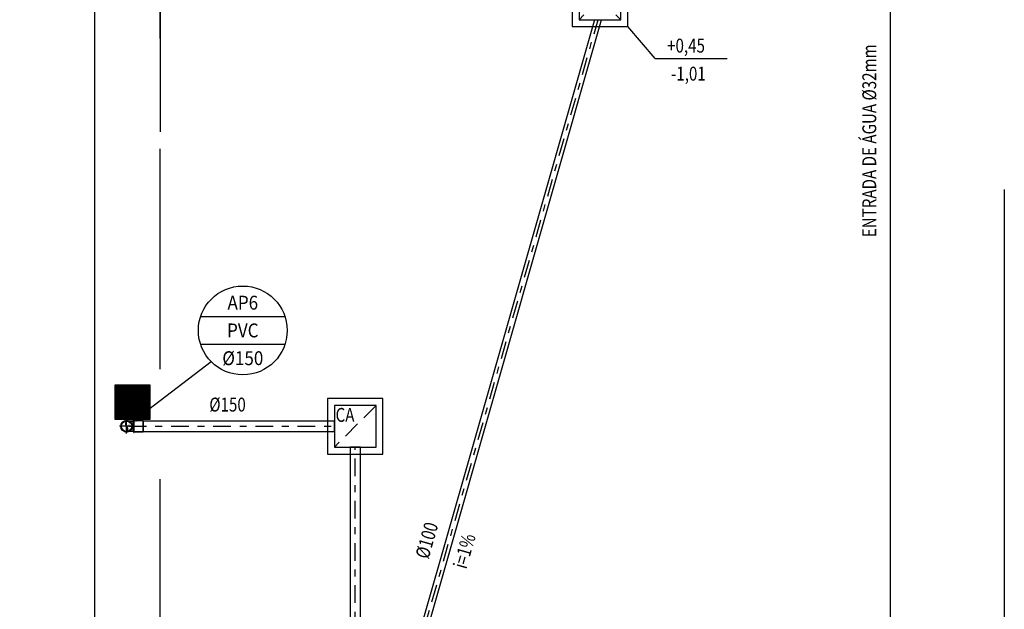
# Model space of a CAD drawing. Extents: x 5118 to 5238, y 811 to 888.
# Drawn here: x 5199 to 5213, y 852 to 861 of the extents above; entities that cross this region are included whole.
import ezdxf
from ezdxf.enums import TextEntityAlignment as Align

# ---------------------------------------------------------------- set-up
doc = ezdxf.new("R2010")
doc.units = 0
for name, pattern in [('DASHDOT', [25.4, 12.7, -6.35, 0, -6.35]), ('DASHDOT2', [12.7, 6.35, -3.175, 0, -3.175]), ('DASHED2', [0.375, 0.25, -0.125]), ('HIDDEN2', [4.7625, 3.175, -1.5875])]:
    doc.linetypes.add(name, pattern=pattern)
doc.layers.get('0').update_dxf_attribs({"linetype": 'CONTINUOUS'})
for name, color, linetype in [('IND_DIAMETRO', 4, 'CONTINUOUS'), ('IND_FLUXO', 3, 'CONTINUOUS'), ('IND_INCLINACAO', 4, 'CONTINUOUS'), ('IND_PRUMADA', 4, 'CONTINUOUS'), ('IND_PRUMADA_TXT', 4, 'CONTINUOUS'), ('SE-BS-PAREDES', 9, 'CONTINUOUS'), ('SE-HIDRO-CAIXAS DE INSPEÇÃO', 34, 'CONTINUOUS'), ('SE-HIDRO-EIXO', 8, 'DASHDOT'), ('SE-HIDRO-TUBO-PVC-ESGOTO', 34, 'CONTINUOUS'), ('SE-HIDRO-TUBO-PVC-ÁGUA FRIA-ISO', 180, 'CONTINUOUS'), ('SE-HIDRO-ÁGUAS PLUVIAIS', 80, 'CONTINUOUS')]:
    doc.layers.add(name, color=color, linetype=linetype)
doc.styles.add('ROMANS', font='ROMANS.shx')

# ---------------------------------------------------------------- blocks, each defined once
blk = doc.blocks.new('*U251', base_point=(5191.73, 847.016))
at = {"color": 0, "linetype": 'ByBlock', "ltscale": 0.02}
for p, q in [((5191.647, 847.023), (5191.649, 847.035)), ((5191.649, 847.035), (5191.65, 847.037)), ((5191.65, 847.037), (5191.654, 847.049)), ((5191.654, 847.051), (5191.66, 847.061)), ((5191.654, 847.049), (5191.654, 847.051)), ((5191.66, 847.061), (5191.661, 847.063)), ((5191.661, 847.063), (5191.669, 847.073)), ((5191.669, 847.073), (5191.67, 847.074)), ((5191.67, 847.074), (5191.679, 847.082)), ((5191.679, 847.082), (5191.681, 847.084)), ((5191.681, 847.084), (5191.691, 847.09)), ((5191.691, 847.09), (5191.693, 847.091)), ((5191.693, 847.091), (5191.704, 847.095)), ((5191.704, 847.095), (5191.706, 847.096)), ((5191.706, 847.096), (5191.718, 847.099)), ((5191.718, 847.099), (5191.72, 847.099)), ((5191.72, 847.099), (5191.732, 847.1)), ((5191.73, 846.913), (5191.73, 847.119)), ((5191.732, 847.1), (5191.734, 847.1)), ((5191.734, 847.1), (5191.746, 847.098)), ((5191.746, 847.098), (5191.748, 847.098)), ((5191.748, 847.098), (5191.76, 847.094)), ((5191.76, 847.094), (5191.762, 847.094)), ((5191.762, 847.094), (5191.765, 847.092)), ((5191.765, 847.092), (5191.767, 847.091)), ((5191.825, 847.091), (5191.767, 847.091)), ((5191.767, 847.091), (5191.825, 847.091)), ((5191.825, 846.941), (5191.825, 847.091)), ((5191.825, 847.091), (5191.825, 846.943)), ((5191.84, 847.016), (5191.628, 847.016)), ((5191.647, 847.021), (5191.647, 847.023)), ((5191.647, 847.009), (5191.647, 847.021)), ((5191.648, 847.007), (5191.647, 847.009)), ((5191.65, 846.995), (5191.648, 847.007)), ((5191.65, 846.993), (5191.65, 846.995)), ((5191.654, 846.982), (5191.65, 846.993)), ((5191.655, 846.98), (5191.654, 846.982)), ((5191.661, 846.97), (5191.655, 846.98)), ((5191.662, 846.968), (5191.661, 846.97)), ((5191.67, 846.959), (5191.662, 846.968)), ((5191.672, 846.957), (5191.67, 846.959)), ((5191.681, 846.949), (5191.672, 846.957)), ((5191.682, 846.948), (5191.681, 846.949)), ((5191.693, 846.942), (5191.682, 846.948)), ((5191.695, 846.941), (5191.693, 846.942)), ((5191.706, 846.936), (5191.695, 846.941)), ((5191.708, 846.936), (5191.706, 846.936)), ((5191.72, 846.933), (5191.708, 846.936)), ((5191.722, 846.933), (5191.72, 846.933)), ((5191.734, 846.933), (5191.722, 846.933)), ((5191.736, 846.933), (5191.734, 846.933)), ((5191.748, 846.934), (5191.736, 846.933)), ((5191.75, 846.935), (5191.748, 846.934)), ((5191.761, 846.939), (5191.75, 846.935)), ((5191.763, 846.94), (5191.761, 846.939)), ((5191.765, 846.94), (5191.763, 846.94)), ((5191.767, 846.941), (5191.765, 846.94)), ((5191.825, 846.941), (5191.767, 846.941)), ((5191.825, 846.941), (5191.767, 846.941)), ((5191.825, 846.943), (5191.825, 846.941)), ((5191.825, 846.941), (5191.825, 846.941))]:
    blk.add_line(p, q, dxfattribs=at)
for radius in [0.0836, 0.0786, 0.075]:
    blk.add_circle((5191.73, 847.016), radius, dxfattribs=at)
for centre, start, end in [((5191.761, 847.054), 128.718, 231.282), ((5191.7, 846.979), 308.718, 51.282)]:
    blk.add_arc(centre, 0.0481, start, end, dxfattribs=at)
blk = doc.blocks.new('*U252', base_point=(5198.519, 853.109))
at = {"color": 0, "linetype": 'ByBlock', "ltscale": 0.02}
for p, q in [((5198.519, 853.027), (5198.519, 853.192)), ((5198.519, 853.192), (5198.526, 853.192)), ((5198.519, 853.192), (5198.526, 853.192)), ((5198.519, 853.027), (5198.519, 853.192)), ((5198.519, 853.192), (5198.525, 853.192)), ((5198.525, 853.192), (5198.526, 853.194)), ((5198.526, 853.192), (5198.526, 853.199)), ((5198.526, 853.199), (5198.534, 853.199)), ((5198.526, 853.194), (5198.526, 853.199)), ((5198.526, 853.199), (5198.534, 853.199)), ((5198.526, 853.027), (5198.526, 853.192)), ((5198.534, 853.199), (5198.534, 853.192)), ((5198.534, 853.199), (5198.534, 853.193)), ((5198.534, 853.193), (5198.536, 853.192)), ((5198.534, 853.027), (5198.534, 853.192)), ((5198.534, 853.192), (5198.661, 853.192)), ((5198.536, 853.192), (5198.661, 853.192)), ((5198.661, 853.027), (5198.661, 853.192)), ((5198.661, 853.192), (5198.661, 853.029)), ((5198.505, 853.109), (5198.682, 853.109)), ((5198.519, 853.027), (5198.526, 853.027)), ((5198.525, 853.027), (5198.519, 853.027)), ((5198.526, 853.025), (5198.525, 853.027)), ((5198.526, 853.027), (5198.526, 853.019)), ((5198.526, 853.019), (5198.526, 853.025)), ((5198.526, 853.019), (5198.534, 853.019)), ((5198.534, 853.019), (5198.526, 853.019)), ((5198.534, 853.027), (5198.661, 853.027)), ((5198.534, 853.019), (5198.534, 853.027)), ((5198.536, 853.027), (5198.534, 853.025)), ((5198.534, 853.025), (5198.534, 853.019)), ((5198.661, 853.027), (5198.536, 853.027)), ((5198.661, 853.029), (5198.661, 853.027)), ((5198.661, 853.027), (5198.661, 853.027))]:
    blk.add_line(p, q, dxfattribs=at)
blk = doc.blocks.new('Pilar 50x50')
at = {"linetype": 'ByBlock', "lineweight": -2}
h = blk.add_hatch(dxfattribs=at)
h.set_pattern_fill('_USER', color=252, scale=0.015, angle=45, pattern_type=0)
h.set_pattern_definition([(45, (-4868.695422, -1159.029288), (-0.01060660172, 0.01060660172), [])])
h.paths.add_polyline_path([(-0.25, 0.25), (0.25, 0.25), (0.25, -0.25), (-0.25, -0.25)])
at = {"color": 0, "linetype": 'ByBlock', "lineweight": -2}
blk.add_lwpolyline([(-0.25, 0.25), (0.25, 0.25), (0.25, -0.25), (-0.25, -0.25)], close=True, dxfattribs=at)
blk.add_point((0, 0), dxfattribs=at)
blk = doc.blocks.new('Estrutura Pilares')
at = {"color": 0, "lineweight": -2}
blk.add_blockref('Pilar 50x50', (30, 0), dxfattribs=at)

msp = doc.modelspace()

# ---------------------------------------------------------------- linework, layer by layer
at = {"layer": 'IND_DIAMETRO', "ltscale": 0.02}
for q in [(5207.284, 860.457), (5208.716, 859.996)]:
    msp.add_line((5207.681, 859.996), q, dxfattribs=at)
at = {"layer": 'IND_FLUXO', "ltscale": 0.02}
for points in [[(5201.104, 854.698, 0, 0, 0), (5201.904, 854.698, 0.1, 0, 0), (5202.104, 854.698, 0, 0, 0)], [(5204.827, 853.449, 0, 0, 0), (5204.608, 852.68, 0.1, 0, 0), (5204.553, 852.487, 0, 0, 0)]]:
    msp.add_lwpolyline(points, format="xyseb", dxfattribs=at)
at = {"layer": 'IND_PRUMADA', "ltscale": 0.02}
for p, q in [((5201.131, 856.279), (5202.346, 856.279)), ((5201.131, 855.879), (5202.346, 855.879)), ((5200.302, 854.88), (5201.282, 855.63))]:
    msp.add_line(p, q, dxfattribs=at)
msp.add_circle((5201.738, 856.079), 0.64, dxfattribs=at)
msp.add_solid([(5200.064, 854.698), (5200.257, 854.939), (5200.348, 854.82)], dxfattribs=at)
at = {"layer": 'SE-BS-PAREDES'}
msp.add_line((5199.599, 862.547), (5199.599, 847.63), dxfattribs=at)
at = {"layer": 'SE-BS-PAREDES', "lineweight": -2}
msp.add_line((5200.549, 862.547), (5200.549, 858.942), dxfattribs=at)
at = {"layer": 'SE-BS-PAREDES', "linetype": 'DASHDOT2'}
msp.add_lwpolyline([(5127.586, 883.712), (5212.711, 883.712), (5212.711, 814.462), (5127.586, 814.462)], close=True, dxfattribs=at)
at = {"layer": 'SE-BS-PAREDES', "linetype": 'HIDDEN2', "lineweight": -2}
msp.add_lwpolyline([(5200.549, 878.247), (5139.749, 878.247), (5139.749, 826.947), (5144.649, 826.947), (5144.649, 822.047), (5195.649, 822.047), (5195.649, 826.947), (5200.549, 826.947), (5200.549, 862.537), (5201.499, 862.537)], dxfattribs=at)
at = {"layer": 'SE-BS-PAREDES', "lineweight": -2}
msp.add_lwpolyline([(5199.899, 862.547), (5199.599, 862.547), (5199.599, 827.897), (5194.699, 827.897), (5194.699, 822.997), (5145.599, 822.997), (5145.599, 827.897), (5140.699, 827.897), (5140.699, 862.047), (5170.699, 862.047), (5170.699, 870.947), (5197.199, 870.947), (5197.199, 854.972)], dxfattribs=at)
at = {"layer": 'SE-HIDRO-CAIXAS DE INSPEÇÃO', "linetype": 'DASHED2'}
for p, q in [((5207.184, 861.157), (5206.584, 860.557)), ((5206.584, 861.157), (5207.184, 860.557))]:
    msp.add_line(p, q, dxfattribs=at)
at = {"layer": 'SE-HIDRO-CAIXAS DE INSPEÇÃO', "color": 80, "linetype": 'DASHED2'}
msp.add_line((5203.658, 854.998), (5203.058, 854.398), dxfattribs=at)
at = {"layer": 'SE-HIDRO-CAIXAS DE INSPEÇÃO'}
for points in [[(5206.484, 860.457), (5207.284, 860.457), (5207.284, 861.257), (5206.484, 861.257)], [(5206.584, 860.557), (5207.184, 860.557), (5207.184, 861.157), (5206.584, 861.157)]]:
    msp.add_lwpolyline(points, close=True, dxfattribs=at)
at = {"layer": 'SE-HIDRO-CAIXAS DE INSPEÇÃO', "color": 80}
for points in [[(5202.958, 854.298), (5203.758, 854.298), (5203.758, 855.098), (5202.958, 855.098)], [(5203.058, 854.398), (5203.658, 854.398), (5203.658, 854.998), (5203.058, 854.998)]]:
    msp.add_lwpolyline(points, close=True, dxfattribs=at)
at = {"layer": 'SE-HIDRO-EIXO', "ltscale": 0.02}
for p, q in [((5202.292, 844.568), (5206.857, 860.557)), ((5200.096, 854.698), (5203.058, 854.698)), ((5203.358, 839.993), (5203.358, 854.398))]:
    msp.add_line(p, q, dxfattribs=at)
at = {"layer": 'SE-HIDRO-TUBO-PVC-ESGOTO', "linetype": 'Continuous', "ltscale": 0.02}
for points in [[(5206.804, 860.557), (5202.24, 844.568)], [(5202.345, 844.568), (5206.909, 860.557)]]:
    msp.add_lwpolyline(points, dxfattribs=at)
at = {"layer": 'SE-HIDRO-TUBO-PVC-ÁGUA FRIA-ISO', "ltscale": 0.2}
msp.add_line((5211.069, 817.952), (5211.069, 862.28), dxfattribs=at)
at = {"layer": 'SE-HIDRO-ÁGUAS PLUVIAIS', "linetype": 'Continuous', "ltscale": 0.02}
for points in [[(5200.302, 854.698), (5200.302, 854.623), (5203.058, 854.623), (5203.058, 854.698), (5203.058, 854.773), (5200.302, 854.773)], [(5203.36, 839.993), (5203.435, 839.993), (5203.435, 854.398), (5203.36, 854.398), (5203.285, 854.398), (5203.285, 839.993)]]:
    msp.add_lwpolyline(points, close=True, dxfattribs=at)

# ---------------------------------------------------------------- block references
at = {"layer": 'SE-BS-PAREDES', "lineweight": -2}
msp.add_blockref('Estrutura Pilares', (5170.149, 855.047), dxfattribs=at)
at = {"layer": 'SE-HIDRO-ÁGUAS PLUVIAIS', "linetype": 'Continuous', "ltscale": 0.02}
for name, p in [('*U251', (5200.064, 854.698)), ('*U252', (5200.159, 854.698))]:
    msp.add_blockref(name, p, dxfattribs=at)

# ---------------------------------------------------------------- texts
at = {"layer": 'IND_DIAMETRO', "ltscale": 0.02, "style": 'ROMANS', "width": 0.8}
for s, p in [('+0,45', (5208.125, 860.021)), ('-1,01', (5208.159, 859.617)), ('%%C150', (5201.518, 854.848))]:
    msp.add_text(s, height=0.2, dxfattribs=at).set_placement(p, align=Align.BOTTOM_CENTER)
for s, rotation, p in [('ENTRADA DE ÁGUA %%C32mm', 90, (5210.928, 858.812)), ('%%C100', 74.068, (5204.545, 853.009))]:
    msp.add_text(s, height=0.2, rotation=rotation, dxfattribs=at).set_placement(p, align=Align.BOTTOM_CENTER)
at = {"layer": 'IND_INCLINACAO', "ltscale": 0.02, "style": 'ROMANS', "width": 0.8}
msp.add_text('CA', height=0.2, dxfattribs=at).set_placement((5203.211, 854.962), align=Align.TOP_CENTER)
msp.add_text('i=1%', height=0.2, rotation=74.068, dxfattribs=at).set_placement((5204.835, 852.927), align=Align.TOP_CENTER)
at = {"layer": 'IND_PRUMADA_TXT', "ltscale": 0.02, "style": 'ROMANS', "width": 0.9}
for s, p in [('AP6', (5201.738, 856.379)), ('%%C150', (5201.738, 855.579))]:
    msp.add_text(s, height=0.2, dxfattribs=at).set_placement(p, align=Align.CENTER)
msp.add_text('PVC', height=0.2, dxfattribs=at).set_placement((5201.738, 856.079), align=Align.MIDDLE_CENTER)

doc.saveas('drawing.dxf')
